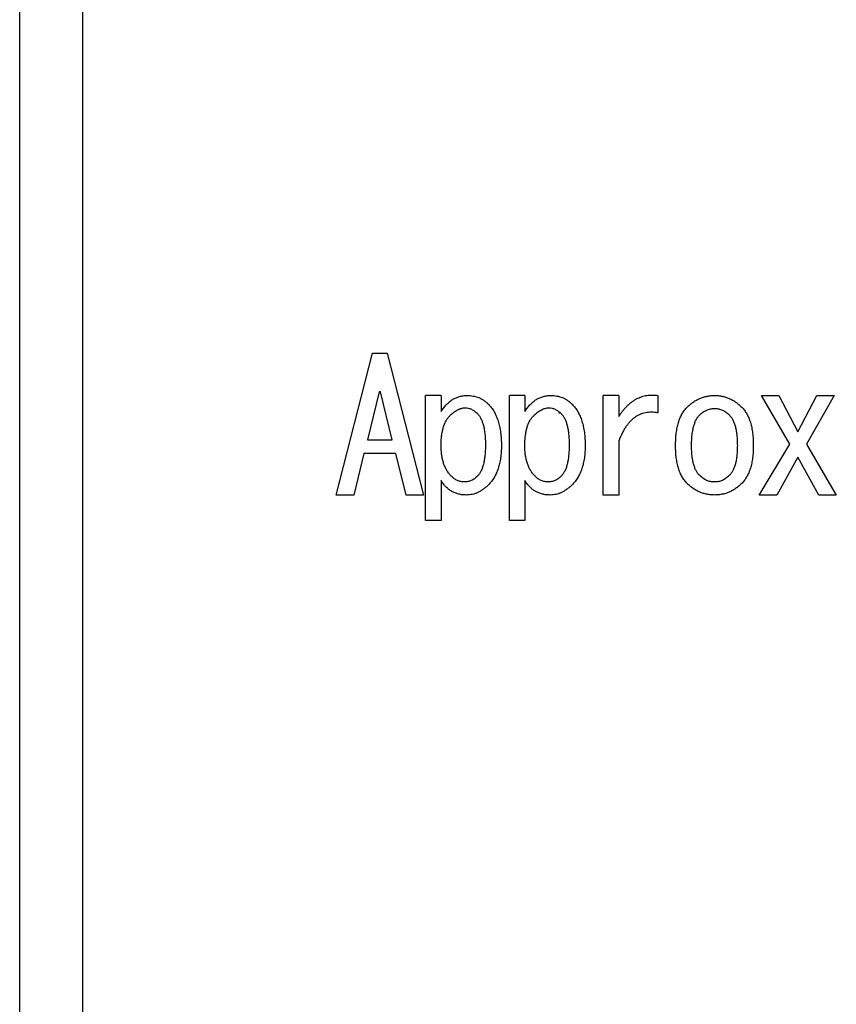
# Model space of a CAD drawing. Units: inches. Extents: x 0.4 to 16.6, y 0.2 to 10.8.
# Drawn here: x 9.1 to 9.1, y 7.5 to 7.6 of the extents above; entities that cross this region are included whole.
import ezdxf

# ---------------------------------------------------------------- set-up
doc = ezdxf.new("R2010")
doc.units = ezdxf.units.IN
doc.header["$MEASUREMENT"] = 0

msp = doc.modelspace()

# ---------------------------------------------------------------- linework, layer by layer
at = {"color": 7, "linetype": 'Continuous', "lineweight": 25}
for p, q in [((9.069821, 7.617062), (9.069821, 7.339503)), ((9.0649, 7.341275), (9.0649, 7.615291)), ((9.089734, 7.521315), (9.092584, 7.532426)), ((9.092584, 7.532426), (9.093724, 7.532426)), ((9.093724, 7.532426), (9.096575, 7.521315)), ((9.093097, 7.529405), (9.092185, 7.525642)), ((9.093211, 7.529405), (9.093097, 7.529405)), ((9.094123, 7.525642), (9.093211, 7.529405)), ((9.09674, 7.519319), (9.09674, 7.52912)), ((9.097954, 7.52912), (9.09674, 7.52912)), ((9.097954, 7.52912), (9.097954, 7.527866)), ((9.103307, 7.519319), (9.103307, 7.52912)), ((9.104521, 7.52912), (9.103307, 7.52912)), ((9.104521, 7.52912), (9.104521, 7.527866)), ((9.110671, 7.521315), (9.110671, 7.52912)), ((9.111885, 7.52912), (9.110671, 7.52912)), ((9.111885, 7.52912), (9.111885, 7.527467)), ((9.114963, 7.52912), (9.114963, 7.527752)), ((9.125303, 7.5253), (9.12308, 7.52912)), ((9.12308, 7.52912), (9.124448, 7.52912)), ((9.124448, 7.52912), (9.12593, 7.526269)), ((9.12593, 7.526269), (9.127412, 7.52912)), ((9.128781, 7.52912), (9.126614, 7.5253)), ((9.127412, 7.52912), (9.128781, 7.52912)), ((9.092185, 7.525642), (9.094123, 7.525642)), ((9.111885, 7.525528), (9.111885, 7.521315)), ((9.122909, 7.521315), (9.125303, 7.5253)), ((9.126614, 7.5253), (9.128952, 7.521315)), ((9.0919, 7.524564), (9.091102, 7.521315)), ((9.094408, 7.524564), (9.0919, 7.524564)), ((9.095207, 7.521315), (9.094408, 7.524564)), ((9.12593, 7.524274), (9.124277, 7.521315)), ((9.127583, 7.521315), (9.12593, 7.524274)), ((9.097954, 7.52245), (9.097954, 7.519319)), ((9.104521, 7.52245), (9.104521, 7.519319)), ((9.091102, 7.521315), (9.089734, 7.521315)), ((9.096575, 7.521315), (9.095207, 7.521315)), ((9.111885, 7.521315), (9.110671, 7.521315)), ((9.124277, 7.521315), (9.122909, 7.521315)), ((9.128952, 7.521315), (9.127583, 7.521315)), ((9.097954, 7.519319), (9.09674, 7.519319)), ((9.104521, 7.519319), (9.103307, 7.519319))]:
    msp.add_line(p, q, dxfattribs=at)
for points, knots in [([(9.097954, 7.527866), (9.098021, 7.527965), (9.098151, 7.528158), (9.098374, 7.528414), (9.09861, 7.528632), (9.098859, 7.528812), (9.099127, 7.528948), (9.099407, 7.529048), (9.099702, 7.52911), (9.099904, 7.529116), (9.100006, 7.52912)], [0, 0, 0, 0, 0.142618, 0.276961, 0.403373, 0.524835, 0.642596, 0.760094, 0.878174, 1, 1, 1, 1]), ([(9.100006, 7.52912), (9.100086, 7.529118), (9.100242, 7.529114), (9.100472, 7.529082), (9.100692, 7.529026), (9.100905, 7.528953), (9.101108, 7.528854), (9.101304, 7.528738), (9.101488, 7.528598), (9.101602, 7.52849), (9.101659, 7.528436)], [0, 0, 0, 0, 0.129911, 0.255144, 0.378267, 0.499952, 0.622216, 0.745323, 0.870745, 1, 1, 1, 1]), ([(9.104521, 7.527866), (9.104588, 7.527965), (9.104718, 7.528158), (9.10494, 7.528414), (9.105176, 7.528632), (9.105426, 7.528812), (9.105694, 7.528948), (9.105974, 7.529048), (9.106269, 7.52911), (9.10647, 7.529116), (9.106573, 7.52912)], [0, 0, 0, 0, 0.142618, 0.276961, 0.403373, 0.524835, 0.642596, 0.760094, 0.878174, 1, 1, 1, 1]), ([(9.106573, 7.52912), (9.106652, 7.529118), (9.106809, 7.529114), (9.107039, 7.529082), (9.107259, 7.529026), (9.107472, 7.528953), (9.107674, 7.528854), (9.10787, 7.528738), (9.108055, 7.528598), (9.108168, 7.52849), (9.108226, 7.528436)], [0, 0, 0, 0, 0.129911, 0.255144, 0.378267, 0.499952, 0.622216, 0.745323, 0.870745, 1, 1, 1, 1]), ([(9.111885, 7.527467), (9.111937, 7.527545), (9.112038, 7.5277), (9.112205, 7.527914), (9.112371, 7.528115), (9.112544, 7.528296), (9.112721, 7.528461), (9.112902, 7.528608), (9.113087, 7.52874), (9.11328, 7.52885), (9.113474, 7.528947), (9.113675, 7.529022), (9.113878, 7.529086), (9.114087, 7.529126), (9.1143, 7.529153), (9.114517, 7.529157), (9.11474, 7.529151), (9.114888, 7.52913), (9.114963, 7.52912)], [0, 0, 0, 0, 0.076027, 0.148901, 0.218586, 0.286024, 0.35108, 0.413213, 0.474306, 0.534071, 0.592195, 0.649321, 0.706235, 0.763555, 0.820715, 0.879195, 0.938828, 1, 1, 1, 1]), ([(9.117255, 7.528208), (9.117332, 7.52828), (9.117483, 7.528422), (9.117727, 7.52861), (9.117984, 7.528766), (9.11825, 7.528896), (9.118528, 7.528996), (9.118815, 7.529068), (9.119115, 7.529111), (9.119318, 7.529117), (9.119421, 7.52912)], [0, 0, 0, 0, 0.131217, 0.257829, 0.381842, 0.504242, 0.625109, 0.74768, 0.872198, 1, 1, 1, 1]), ([(9.119421, 7.52912), (9.11952, 7.529117), (9.119714, 7.529111), (9.120002, 7.529068), (9.120279, 7.528995), (9.120549, 7.528896), (9.12081, 7.528766), (9.121062, 7.528609), (9.121304, 7.528422), (9.121454, 7.52828), (9.12153, 7.528208)], [0, 0, 0, 0, 0.12536, 0.247409, 0.368445, 0.48955, 0.612334, 0.737656, 0.866448, 1, 1, 1, 1]), ([(9.101659, 7.528436), (9.101742, 7.528346), (9.10191, 7.528165), (9.102118, 7.527848), (9.102293, 7.527494), (9.102439, 7.527104), (9.10255, 7.526677), (9.10263, 7.526213), (9.102675, 7.525712), (9.102682, 7.525365), (9.102685, 7.525186)], [0, 0, 0, 0, 0.104452, 0.212017, 0.324134, 0.442847, 0.568421, 0.702696, 0.846483, 1, 1, 1, 1]), ([(9.108226, 7.528436), (9.108308, 7.528346), (9.108477, 7.528165), (9.108685, 7.527848), (9.10886, 7.527494), (9.109006, 7.527104), (9.109116, 7.526677), (9.109196, 7.526213), (9.109242, 7.525712), (9.109248, 7.525365), (9.109252, 7.525186)], [0, 0, 0, 0, 0.104452, 0.212017, 0.324134, 0.442847, 0.568421, 0.702696, 0.846483, 1, 1, 1, 1]), ([(9.116343, 7.525186), (9.116346, 7.525356), (9.116351, 7.525683), (9.116393, 7.526156), (9.116464, 7.526591), (9.116562, 7.526989), (9.116691, 7.52735), (9.116846, 7.527675), (9.117032, 7.527963), (9.117181, 7.528127), (9.117255, 7.528208)], [0, 0, 0, 0, 0.157372, 0.303514, 0.439794, 0.565649, 0.683539, 0.794473, 0.899113, 1, 1, 1, 1]), ([(9.12153, 7.528208), (9.121603, 7.528127), (9.121753, 7.527963), (9.121939, 7.527675), (9.122094, 7.52735), (9.122223, 7.526989), (9.122321, 7.526591), (9.122392, 7.526156), (9.122434, 7.525683), (9.122439, 7.525356), (9.122442, 7.525186)], [0, 0, 0, 0, 0.100887, 0.205527, 0.316461, 0.434351, 0.560206, 0.696486, 0.842628, 1, 1, 1, 1]), ([(9.097954, 7.525186), (9.097956, 7.52532), (9.09796, 7.525575), (9.09799, 7.525945), (9.098046, 7.526282), (9.098118, 7.526591), (9.098216, 7.526869), (9.098331, 7.527118), (9.098469, 7.527339), (9.098583, 7.527463), (9.098638, 7.527524)], [0, 0, 0, 0, 0.159994, 0.307785, 0.444959, 0.571187, 0.688679, 0.798083, 0.901604, 1, 1, 1, 1]), ([(9.098638, 7.527524), (9.098689, 7.527574), (9.098788, 7.52767), (9.098944, 7.527797), (9.099096, 7.527905), (9.099246, 7.527996), (9.099396, 7.528063), (9.099543, 7.528113), (9.09969, 7.528144), (9.099787, 7.528148), (9.099835, 7.528151)], [0, 0, 0, 0, 0.155212, 0.299195, 0.433638, 0.559335, 0.678001, 0.788826, 0.896106, 1, 1, 1, 1]), ([(9.099835, 7.528151), (9.09992, 7.528146), (9.100092, 7.528136), (9.100342, 7.528041), (9.100586, 7.527898), (9.100729, 7.527765), (9.100804, 7.527695)], [0, 0, 0, 0, 0.231919, 0.468316, 0.720733, 1, 1, 1, 1]), ([(9.100804, 7.527695), (9.100856, 7.527638), (9.100963, 7.52752), (9.101086, 7.527301), (9.101195, 7.527049), (9.101282, 7.526759), (9.101348, 7.526433), (9.101396, 7.526069), (9.101425, 7.525669), (9.101429, 7.525389), (9.101431, 7.525243)], [0, 0, 0, 0, 0.088613, 0.184489, 0.289401, 0.406347, 0.534715, 0.675529, 0.831013, 1, 1, 1, 1]), ([(9.104521, 7.525186), (9.104523, 7.52532), (9.104526, 7.525575), (9.104557, 7.525945), (9.104612, 7.526282), (9.104684, 7.526591), (9.104782, 7.526869), (9.104897, 7.527118), (9.105036, 7.527339), (9.105149, 7.527463), (9.105205, 7.527524)], [0, 0, 0, 0, 0.159994, 0.307785, 0.444959, 0.571187, 0.688679, 0.798083, 0.901604, 1, 1, 1, 1]), ([(9.105205, 7.527524), (9.105256, 7.527574), (9.105355, 7.52767), (9.10551, 7.527797), (9.105662, 7.527905), (9.105812, 7.527996), (9.105963, 7.528063), (9.10611, 7.528113), (9.106256, 7.528144), (9.106354, 7.528148), (9.106402, 7.528151)], [0, 0, 0, 0, 0.155212, 0.299195, 0.433638, 0.559335, 0.678001, 0.788826, 0.896106, 1, 1, 1, 1]), ([(9.106402, 7.528151), (9.106487, 7.528146), (9.106659, 7.528136), (9.106909, 7.528041), (9.107153, 7.527898), (9.107296, 7.527765), (9.107371, 7.527695)], [0, 0, 0, 0, 0.231919, 0.468316, 0.720733, 1, 1, 1, 1]), ([(9.107223, 7.527825), (9.107223, 7.527808), (9.107223, 7.527779), (9.107223, 7.527732), (9.107223, 7.527714)], [0, 0, 0, 0, 0.61787, 1, 1, 1, 1]), ([(9.107371, 7.527695), (9.107422, 7.527638), (9.107529, 7.52752), (9.107653, 7.527301), (9.107762, 7.527049), (9.107849, 7.526759), (9.107915, 7.526433), (9.107963, 7.526069), (9.107992, 7.525669), (9.107996, 7.525389), (9.107998, 7.525243)], [0, 0, 0, 0, 0.088613, 0.184489, 0.289401, 0.406347, 0.534715, 0.675529, 0.831013, 1, 1, 1, 1]), ([(9.114963, 7.527752), (9.114877, 7.527766), (9.114708, 7.527794), (9.114457, 7.527808), (9.114214, 7.527801), (9.11398, 7.527766), (9.113756, 7.527709), (9.113539, 7.527631), (9.113333, 7.527524), (9.113135, 7.527397), (9.112946, 7.527246), (9.112767, 7.52707), (9.112597, 7.526871), (9.112434, 7.52665), (9.112284, 7.526402), (9.11214, 7.526133), (9.112003, 7.525841), (9.111925, 7.525635), (9.111885, 7.525528)], [0, 0, 0, 0, 0.062572, 0.122073, 0.179994, 0.235946, 0.291005, 0.345148, 0.400526, 0.456235, 0.513543, 0.573343, 0.635092, 0.700633, 0.769783, 0.842296, 0.918866, 1, 1, 1, 1]), ([(9.117597, 7.525186), (9.117599, 7.525328), (9.117603, 7.525599), (9.117632, 7.525988), (9.11768, 7.526342), (9.117746, 7.52666), (9.117834, 7.526943), (9.117941, 7.527191), (9.118067, 7.527406), (9.118173, 7.527524), (9.118224, 7.527581)], [0, 0, 0, 0, 0.167693, 0.321599, 0.462197, 0.590117, 0.706443, 0.812893, 0.909443, 1, 1, 1, 1]), ([(9.118224, 7.527581), (9.118267, 7.527622), (9.118351, 7.527702), (9.118489, 7.527805), (9.118631, 7.527895), (9.118778, 7.527967), (9.11893, 7.528025), (9.119089, 7.528065), (9.119253, 7.528088), (9.119364, 7.528092), (9.119421, 7.528094)], [0, 0, 0, 0, 0.132888, 0.261327, 0.386099, 0.507472, 0.628804, 0.750883, 0.873613, 1, 1, 1, 1]), ([(9.119421, 7.528094), (9.119472, 7.528092), (9.119575, 7.528088), (9.119727, 7.528065), (9.119877, 7.528024), (9.120022, 7.527967), (9.120163, 7.527894), (9.1203, 7.527805), (9.120434, 7.527701), (9.120518, 7.527621), (9.120561, 7.527581)], [0, 0, 0, 0, 0.120199, 0.239948, 0.359199, 0.481018, 0.60308, 0.730315, 0.861534, 1, 1, 1, 1]), ([(9.120561, 7.527581), (9.120612, 7.527524), (9.120718, 7.527406), (9.120844, 7.527191), (9.12095, 7.526943), (9.121039, 7.52666), (9.121105, 7.526342), (9.121153, 7.525988), (9.121182, 7.525599), (9.121186, 7.525328), (9.121188, 7.525186)], [0, 0, 0, 0, 0.090557, 0.187107, 0.293557, 0.409883, 0.537803, 0.678401, 0.832307, 1, 1, 1, 1]), ([(9.098752, 7.522792), (9.098687, 7.522861), (9.098556, 7.522999), (9.098399, 7.523242), (9.098259, 7.523505), (9.098149, 7.523794), (9.098058, 7.524107), (9.098, 7.524445), (9.09796, 7.524808), (9.097956, 7.525058), (9.097954, 7.525186)], [0, 0, 0, 0, 0.109143, 0.22017, 0.334315, 0.453317, 0.577962, 0.710535, 0.850721, 1, 1, 1, 1]), ([(9.101431, 7.525243), (9.101429, 7.525098), (9.101425, 7.524818), (9.101396, 7.524418), (9.101348, 7.524054), (9.101282, 7.523728), (9.101195, 7.523438), (9.101086, 7.523186), (9.100963, 7.522967), (9.100856, 7.522849), (9.100804, 7.522792)], [0, 0, 0, 0, 0.168987, 0.324471, 0.465285, 0.593653, 0.710599, 0.815511, 0.911387, 1, 1, 1, 1]), ([(9.102685, 7.525186), (9.102682, 7.525021), (9.102675, 7.524699), (9.10263, 7.524232), (9.10255, 7.523798), (9.102438, 7.523395), (9.102292, 7.523025), (9.102118, 7.522684), (9.101908, 7.522376), (9.101742, 7.522197), (9.101659, 7.522108)], [0, 0, 0, 0, 0.149078, 0.289886, 0.422071, 0.54652, 0.665784, 0.780062, 0.890853, 1, 1, 1, 1]), ([(9.105319, 7.522792), (9.105254, 7.522861), (9.105123, 7.522999), (9.104965, 7.523242), (9.104826, 7.523505), (9.104716, 7.523794), (9.104625, 7.524107), (9.104567, 7.524445), (9.104527, 7.524808), (9.104523, 7.525058), (9.104521, 7.525186)], [0, 0, 0, 0, 0.109143, 0.22017, 0.334315, 0.453317, 0.577962, 0.710535, 0.850721, 1, 1, 1, 1]), ([(9.107998, 7.525243), (9.107996, 7.525098), (9.107992, 7.524818), (9.107963, 7.524418), (9.107915, 7.524054), (9.107849, 7.523728), (9.107762, 7.523438), (9.107653, 7.523186), (9.107529, 7.522967), (9.107422, 7.522849), (9.107371, 7.522792)], [0, 0, 0, 0, 0.168987, 0.324471, 0.465285, 0.593653, 0.710599, 0.815511, 0.911387, 1, 1, 1, 1]), ([(9.109252, 7.525186), (9.109248, 7.525021), (9.109241, 7.524699), (9.109196, 7.524232), (9.109116, 7.523798), (9.109005, 7.523395), (9.108859, 7.523025), (9.108684, 7.522684), (9.108475, 7.522376), (9.108308, 7.522197), (9.108226, 7.522108)], [0, 0, 0, 0, 0.149078, 0.289886, 0.422071, 0.54652, 0.665784, 0.780062, 0.890853, 1, 1, 1, 1]), ([(9.117255, 7.522222), (9.117181, 7.522302), (9.117031, 7.522465), (9.116848, 7.522751), (9.116691, 7.523071), (9.116562, 7.523426), (9.116464, 7.523816), (9.116393, 7.524241), (9.116351, 7.524702), (9.116346, 7.525021), (9.116343, 7.525186)], [0, 0, 0, 0, 0.102133, 0.208585, 0.31965, 0.437709, 0.563814, 0.699179, 0.843884, 1, 1, 1, 1]), ([(9.118224, 7.522849), (9.118172, 7.522905), (9.118066, 7.523022), (9.117942, 7.523235), (9.117834, 7.523478), (9.117746, 7.523755), (9.11768, 7.524065), (9.117632, 7.52441), (9.117603, 7.524787), (9.117599, 7.52505), (9.117597, 7.525186)], [0, 0, 0, 0, 0.091932, 0.190642, 0.297133, 0.413624, 0.541905, 0.681426, 0.834523, 1, 1, 1, 1]), ([(9.121188, 7.525186), (9.121186, 7.52505), (9.121182, 7.524787), (9.121153, 7.52441), (9.121105, 7.524065), (9.121039, 7.523755), (9.120951, 7.523478), (9.120842, 7.523235), (9.120719, 7.523022), (9.120612, 7.522905), (9.120561, 7.522849)], [0, 0, 0, 0, 0.165477, 0.318574, 0.458095, 0.586376, 0.702867, 0.809358, 0.908068, 1, 1, 1, 1]), ([(9.122442, 7.525186), (9.122439, 7.525021), (9.122434, 7.524702), (9.122392, 7.524241), (9.122321, 7.523816), (9.122223, 7.523426), (9.122094, 7.523071), (9.121937, 7.522751), (9.121754, 7.522465), (9.121603, 7.522302), (9.12153, 7.522222)], [0, 0, 0, 0, 0.156116, 0.300821, 0.436186, 0.562291, 0.68035, 0.791415, 0.897867, 1, 1, 1, 1]), ([(9.099778, 7.522336), (9.099684, 7.522342), (9.099499, 7.522354), (9.099229, 7.522444), (9.098975, 7.522588), (9.098828, 7.522723), (9.098752, 7.522792)], [0, 0, 0, 0, 0.243317, 0.482146, 0.733378, 1, 1, 1, 1]), ([(9.100804, 7.522792), (9.100728, 7.522723), (9.100582, 7.522589), (9.100328, 7.522443), (9.100058, 7.522354), (9.099872, 7.522342), (9.099778, 7.522336)], [0, 0, 0, 0, 0.266581, 0.516184, 0.756721, 1, 1, 1, 1]), ([(9.106345, 7.522336), (9.106251, 7.522342), (9.106066, 7.522354), (9.105796, 7.522444), (9.105541, 7.522588), (9.105394, 7.522723), (9.105319, 7.522792)], [0, 0, 0, 0, 0.243317, 0.482146, 0.733378, 1, 1, 1, 1]), ([(9.107371, 7.522792), (9.107295, 7.522723), (9.107148, 7.522589), (9.106894, 7.522443), (9.106624, 7.522354), (9.106438, 7.522342), (9.106345, 7.522336)], [0, 0, 0, 0, 0.266581, 0.516184, 0.756721, 1, 1, 1, 1]), ([(9.119421, 7.522336), (9.119364, 7.522338), (9.119253, 7.522342), (9.119089, 7.522365), (9.11893, 7.522405), (9.118778, 7.522463), (9.118631, 7.522535), (9.118489, 7.522625), (9.118351, 7.522727), (9.118267, 7.522808), (9.118224, 7.522849)], [0, 0, 0, 0, 0.126387, 0.249117, 0.371196, 0.492528, 0.613901, 0.738673, 0.867112, 1, 1, 1, 1]), ([(9.120561, 7.522849), (9.120518, 7.522808), (9.120434, 7.522729), (9.1203, 7.522625), (9.120163, 7.522536), (9.120022, 7.522463), (9.119877, 7.522406), (9.119727, 7.522365), (9.119575, 7.522342), (9.119472, 7.522338), (9.119421, 7.522336)], [0, 0, 0, 0, 0.138466, 0.269685, 0.39692, 0.518982, 0.640801, 0.760052, 0.879801, 1, 1, 1, 1]), ([(9.099949, 7.521315), (9.099843, 7.521317), (9.099635, 7.521322), (9.099335, 7.52138), (9.099053, 7.521468), (9.098792, 7.521594), (9.098549, 7.521754), (9.09833, 7.521953), (9.098126, 7.522184), (9.098012, 7.52236), (9.097954, 7.52245)], [0, 0, 0, 0, 0.1324316, 0.2580016, 0.3793184, 0.498794, 0.6175742, 0.7397635, 0.8663949, 1, 1, 1, 1]), ([(9.101659, 7.522108), (9.101593, 7.522045), (9.101465, 7.521922), (9.101258, 7.521761), (9.10105, 7.521624), (9.100837, 7.52151), (9.10062, 7.521424), (9.100399, 7.521362), (9.100176, 7.521322), (9.100025, 7.521317), (9.099949, 7.521315)], [0, 0, 0, 0, 0.1412344, 0.2756328, 0.4048005, 0.5282372, 0.6491474, 0.7658524, 0.8831167, 1, 1, 1, 1]), ([(9.106516, 7.521315), (9.106409, 7.521317), (9.106202, 7.521322), (9.105901, 7.52138), (9.105619, 7.521468), (9.105358, 7.521594), (9.105115, 7.521754), (9.104896, 7.521953), (9.104693, 7.522184), (9.104579, 7.52236), (9.104521, 7.52245)], [0, 0, 0, 0, 0.132432, 0.258002, 0.379318, 0.498794, 0.617574, 0.739764, 0.866395, 1, 1, 1, 1]), ([(9.108226, 7.522108), (9.10816, 7.522045), (9.108032, 7.521922), (9.107825, 7.521761), (9.107617, 7.521624), (9.107404, 7.52151), (9.107187, 7.521424), (9.106966, 7.521362), (9.106742, 7.521322), (9.106591, 7.521317), (9.106516, 7.521315)], [0, 0, 0, 0, 0.141234, 0.275633, 0.4048, 0.528237, 0.649147, 0.765852, 0.883117, 1, 1, 1, 1]), ([(9.119421, 7.521315), (9.119318, 7.521317), (9.119115, 7.521323), (9.118816, 7.521367), (9.118527, 7.521435), (9.118251, 7.52154), (9.117983, 7.521665), (9.117728, 7.521823), (9.117482, 7.522007), (9.117332, 7.52215), (9.117255, 7.522222)], [0, 0, 0, 0, 0.127907, 0.252526, 0.374989, 0.496254, 0.618375, 0.74249, 0.868676, 1, 1, 1, 1]), ([(9.12153, 7.522222), (9.121454, 7.52215), (9.121305, 7.522007), (9.121061, 7.521823), (9.12081, 7.521666), (9.120548, 7.521539), (9.12028, 7.521435), (9.120001, 7.521367), (9.119714, 7.521323), (9.11952, 7.521317), (9.119421, 7.521315)], [0, 0, 0, 0, 0.133665, 0.262022, 0.38745, 0.509943, 0.631464, 0.752381, 0.874534, 1, 1, 1, 1])]:
    msp.add_open_spline(points, degree=3, knots=knots, dxfattribs=at)

doc.saveas('drawing.dxf')
